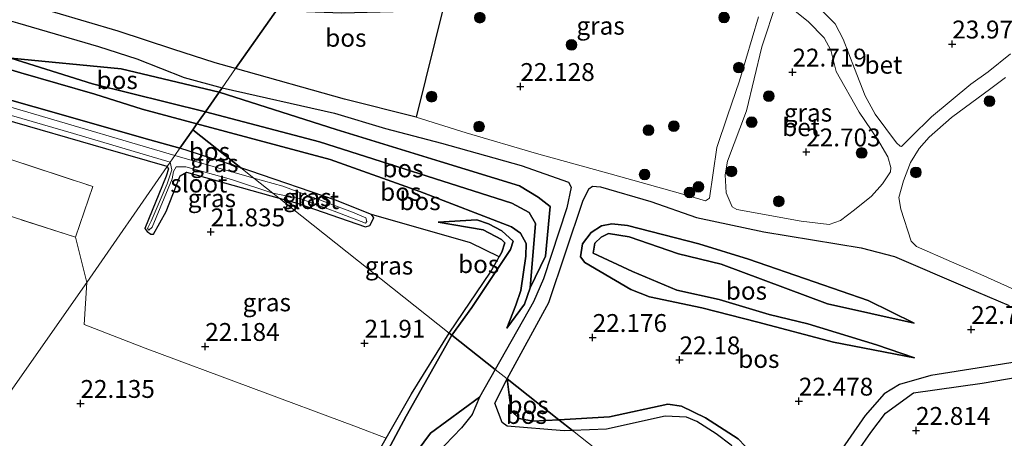
# Model space of a CAD drawing. Units: metres. Extents: x 199998 to 206345, y 362499 to 368753.
# Drawn here: x 200236 to 200374, y 362865 to 362923 of the extents above; entities that cross this region are included whole.
import ezdxf
from ezdxf.enums import TextEntityAlignment as Align

# ---------------------------------------------------------------- set-up
doc = ezdxf.new("R2010")
doc.units = ezdxf.units.M
doc.linetypes.add('IE-TERREINAFSCHEIDING', pattern=[10, 8, -2])
doc.layers.get('0').update_dxf_attribs({"lineweight": 25})
for name, color, linetype, lineweight in [('B-ME-GR-BOOM-GV-B6', 93, 'Continuous', 18), ('B-ME-GR-BOOM-S-B1', 93, 'Continuous', 18), ('B-ME-GR-BOS-GV-B6', 10, 'Continuous', 25), ('B-ME-GW-HOOGTEPUNT-S-B1', 10, 'Continuous', 25), ('B-ME-GW-INSTEEKWATERGANG-L-B1', 10, 'Continuous', 25), ('B-ME-GW-KRUINLIJN-L-B1', 93, 'Continuous', 18), ('B-ME-GW-TEENLIJN-L-B1', 93, 'Continuous', 18), ('B-ME-IE-GRASLAND-GV-B6', 93, 'Continuous', 18), ('B-ME-IE-GRONDWERKLIJN-GROND_INGERICHT-GV-B6', 253, 'Continuous', 18), ('B-ME-IE-HULPGEOMETRIE-L-B1', 53, 'Continuous', 18), ('B-ME-IE-TERREINAFSCHEIDING-RASTERHEKWERK-L-B1', 8, 'IE-TERREINAFSCHEIDING', 18), ('B-ME-OG-WATER-GV-B6', 153, 'Continuous', 18), ('B-ME-VH-VERH_SOORT-BETON-OVERIG-GV-B6', 8, 'IE-TERREINAFSCHEIDING-NATUURLIJK-HOUTWAL', 18)]:
    doc.layers.add(name, color=color, linetype=linetype, lineweight=lineweight)
doc.styles.add('NLCS-ISO', font='NLCS-ISO.TTF')
doc.linetypes.add('IE-TERREINAFSCHEIDING-NATUURLIJK-HOUTWAL', pattern='A,7,-1.5,[67,NLCS.SHX,S=0.75,R=45,X=0,Y=0],-1.5,7,-1.5,[70,NLCS.SHX,S=0.75,R=0,X=0,Y=0],-1.5', length=20)

# ---------------------------------------------------------------- blocks, each defined once
blk = doc.blocks.new('boom')
blk.add_hatch(color=256).paths.add_polyline_path([(-0.75, 0, 1), (0.75, 0, 1)])
blk.add_circle((0, 0), 0.75)
blk = doc.blocks.new('hoogtepunt')
for p, q in [((-0.5, 0), (0.5, 0)), ((0, 0.5), (0, -0.5))]:
    blk.add_line(p, q)

msp = doc.modelspace()

# ---------------------------------------------------------------- linework, layer by layer
at = {"layer": 'B-ME-GR-BOOM-GV-B6'}
for points in [[(200368.95, 362914.11, 23.47), (200363.44, 362909.55, 23.17), (200360.6, 362906.77, 23.09), (200359.24, 362905.42, 23.05), (200359.04, 362905.44, 23.07), (200358.54, 362905.93, 23.09), (200355.57, 362909.93, 23.19), (200354.18, 362912.52, 23.25), (200352.68, 362916.34, 23.24), (200351.09, 362920.45, 23.19), (200349.94, 362922.6, 23.14), (200348.24, 362924.29, 23.1), (200343.51, 362927.93, 23.07), (200343.23, 362928.74, 23.09), (200344.71, 362934.15, 23.24), (200344.81, 362935.93, 23.33), (200343.15, 362943.01, 23.38), (200343.24, 362943.72, 23.47), (200343.65, 362944.03, 23.55), (200348.04, 362943.97, 23.67), (200355.51, 362940.79, 23.94), (200363.38, 362937.17, 24.38), (200379.6, 362931.31, 25.22)], [(200374.49, 362918.39, 23.95), (200371.38, 362915.86, 23.66), (200368.95, 362914.11, 23.47)]]:
    msp.add_polyline3d(points, dxfattribs=at)
at = {"layer": 'B-ME-GR-BOS-GV-B6'}
for points in [[(200295.19, 362925.31, 22.18), (200291.3, 362909.52, 22.08), (200281.23, 362912.01, 21.96), (200266.01, 362916.32, 22.13), (200272.46, 362925.54, 22.34), (200275.92, 362924.32, 22.31), (200280.83, 362924.12, 22.31), (200288.07, 362924.32, 22.16), (200280.98, 362924.89, 22.07), (200277.83, 362925.27, 22), (200274.54, 362925.8, 21.99), (200272.97, 362926.27, 21.94), (200273.04, 362926.37, 21.98), (200273.79, 362927.48, 22.01), (200279.62, 362926.19, 22.06), (200284.7, 362925.8, 22.09), (200292.34, 362925.49, 22.19), (200295.19, 362925.31, 22.18)], [(200224.3, 362925.92, 22.35), (200235.47, 362922.74, 22.21), (200246.8, 362919.4, 22.22), (200252.17, 362917.68, 22.15), (200258.82, 362915.05, 22.07), (200264.12, 362913.61, 22.08), (200263.7, 362913.01, 22.07), (200249.96, 362916.26, 22.07), (200234.51, 362917.79, 21.92), (200221.7, 362921.71, 22.09), (200211.4, 362924.22, 22.18)], [(200207.76, 362923.89, 22.71), (200217.12, 362920.99, 22.76), (200227.36, 362918.29, 22.58), (200235.91, 362915.71, 22.5), (200246.27, 362912.74, 22.5), (200252.93, 362910.61, 22.43), (200260.59, 362908.57, 22.56), (200260, 362907.73, 22.48), (200258.21, 362905.17, 22.25), (200254.01, 362906.33, 22.24), (200237.78, 362910.98, 22.44), (200222.8, 362915.21, 22.48), (200209.83, 362919.12, 22.65), (200189.1, 362924.77, 22.58)], [(200211.4, 362924.22, 22.18), (200221.7, 362921.71, 22.09), (200234.51, 362917.79, 21.92), (200245.95, 362914.18, 21.77), (200261.77, 362910.25, 21.68), (200260.59, 362908.57, 22.56), (200252.93, 362910.61, 22.43), (200246.27, 362912.74, 22.5), (200235.91, 362915.71, 22.5), (200227.36, 362918.29, 22.58), (200217.12, 362920.99, 22.76), (200207.76, 362923.89, 22.71)], [(200272.46, 362925.54, 22.34), (200266.01, 362916.32, 22.13), (200263.15, 362917.1, 22.11), (200257.2, 362919.05, 22.16), (200249.54, 362921.56, 22.19), (200236.24, 362925.45, 22.31)], [(200263.7, 362913.01, 22.07), (200261.77, 362910.25, 21.68), (200245.95, 362914.18, 21.77), (200234.51, 362917.79, 21.92), (200249.96, 362916.26, 22.07), (200263.7, 362913.01, 22.07)], [(200302.37, 362874.19, 21.98), (200296.28, 362879.01, 22.11), (200299.08, 362882.88, 22.14), (200304.48, 362891, 22.21), (200304.89, 362892.13, 22.22), (200303.3, 362893.59, 22.23), (200301.42, 362894.58, 22.27), (200299.76, 362895.12, 22.26), (200294.36, 362894.81, 21.99), (200300.66, 362893.73, 22), (200303.25, 362892.38, 21.96), (200303.72, 362891.94, 21.96), (200303.26, 362890.61, 21.96), (200302.9, 362889.97, 21.96), (200298.9, 362891.93, 22), (200285.01, 362895.87, 21.83), (200279.99, 362897.9, 21.83), (200267.98, 362902, 22.05), (200266.74, 362902.4, 22.08), (200260, 362907.73, 22.48), (200260.59, 362908.57, 22.56), (200279.25, 362903.57, 22.35), (200291.8, 362899.12, 22.41), (200304.66, 362894.16, 22.27), (200305.89, 362893.29, 22.27), (200306.68, 362891.84, 22.31), (200306.63, 362890.05, 22.31), (200305.95, 362885.23, 22.31), (200305.25, 362883.21, 22.21), (200303.97, 362879.99, 22.01), (200306.44, 362883.35, 22.01), (200307.25, 362885.63, 22.01), (200309.38, 362890.07, 22.15), (200310.06, 362897, 22.14), (200308.38, 362898.29, 22.14), (200305.75, 362899.9, 22.14), (200294.64, 362903.3, 22.17), (200280.09, 362907.8, 22.05), (200263.7, 362913.01, 22.07), (200264.12, 362913.61, 22.08), (200279.85, 362910.06, 21.94), (200287.01, 362907.93, 22.07), (200294.84, 362905.89, 22.17), (200306.01, 362902.76, 22.13), (200312.6, 362900.4, 22.14), (200313.01, 362899.7, 22.11), (200312.39, 362896.83, 22.15), (200309.1, 362886.88, 22.08), (200307.73, 362883.64, 21.93), (200302.37, 362874.19, 21.98)], [(200309.38, 362890.07, 22.15), (200307.25, 362885.63, 22.01), (200307.98, 362894.64, 21.73), (200307.11, 362896.16, 21.73), (200304.67, 362897.47, 21.73), (200277.77, 362906.04, 21.73), (200261.77, 362910.25, 21.68), (200263.7, 362913.01, 22.07), (200280.09, 362907.8, 22.05), (200294.64, 362903.3, 22.17), (200305.75, 362899.9, 22.14), (200308.38, 362898.29, 22.14), (200310.06, 362897, 22.14), (200309.38, 362890.07, 22.15)], [(200307.25, 362885.63, 22.01), (200306.44, 362883.35, 22.01), (200303.97, 362879.99, 22.01), (200305.25, 362883.21, 22.21), (200305.95, 362885.23, 22.31), (200306.63, 362890.05, 22.31), (200306.68, 362891.84, 22.31), (200305.89, 362893.29, 22.27), (200304.66, 362894.16, 22.27), (200291.8, 362899.12, 22.41), (200279.25, 362903.57, 22.35), (200260.59, 362908.57, 22.56), (200261.77, 362910.25, 21.68), (200277.77, 362906.04, 21.73), (200304.67, 362897.47, 21.73), (200307.11, 362896.16, 21.73), (200307.98, 362894.64, 21.73), (200307.25, 362885.63, 22.01)], [(200266.74, 362902.4, 22.08), (200258.21, 362905.17, 22.25), (200260, 362907.73, 22.48), (200266.74, 362902.4, 22.08)], [(200336.4, 362864.48, 22.38), (200331.8, 362867.42, 22.34), (200328.42, 362869.07, 22.28), (200326.54, 362869.32, 22.2), (200318.37, 362867.57, 22.18), (200311.26, 362867.16, 22.19), (200304.03, 362872.88, 21.91), (200309.87, 362883.58, 22.06), (200314.64, 362897.74, 22.19), (200315.46, 362899.5, 22.19), (200315.99, 362899.83, 22.21), (200317.12, 362899.74, 22.17), (200324.13, 362897.69, 22.14), (200330.55, 362895.47, 22.1), (200339.98, 362893.46, 22.26), (200353.59, 362891.22, 22.45), (200358.27, 362889.99, 22.52), (200368.17, 362885.75, 22.73), (200374.32, 362883.14, 22.85)], [(200296.28, 362879.01, 22.11), (200295.93, 362879.29, 21.96), (200301.7, 362887.8, 21.96), (200302.9, 362889.97, 21.96), (200303.26, 362890.61, 21.96), (200303.72, 362891.94, 21.96), (200303.25, 362892.38, 21.96), (200300.66, 362893.73, 22), (200294.36, 362894.81, 21.99), (200299.76, 362895.12, 22.26), (200301.42, 362894.58, 22.27), (200303.3, 362893.59, 22.23), (200304.89, 362892.13, 22.22), (200304.48, 362891, 22.21), (200299.08, 362882.88, 22.14), (200296.28, 362879.01, 22.11)], [(200361.03, 362880.65, 22.57), (200348.89, 362883.4, 22.09), (200334.01, 362888.93, 22.09), (200328.03, 362890.4, 21.99), (200321.1, 362892.74, 21.97), (200318.23, 362893.22, 21.99), (200317.18, 362892.72, 21.99), (200316.3, 362891.89, 22.04), (200316.05, 362890.46, 22.11), (200321.57, 362887.91, 22.09), (200327.78, 362885.28, 22.09), (200333.7, 362884, 22.08), (200340.72, 362881.88, 22.18), (200346.14, 362880.56, 22.21), (200355.77, 362877.66, 22.44), (200361.08, 362875.8, 22.77), (200349.74, 362878.01, 22.61), (200339.11, 362880.79, 22.52), (200331.31, 362882.82, 22.35), (200323.96, 362884.38, 22.35), (200321.33, 362885.39, 22.34), (200314.91, 362889.16, 22.29), (200314.32, 362889.96, 22.26), (200314.58, 362891.77, 22.26), (200315.79, 362893.37, 22.27), (200317.24, 362894.3, 22.26), (200318.69, 362894.59, 22.27), (200320.89, 362894.34, 22.24), (200330.89, 362891.79, 22.24), (200337.84, 362889.61, 22.24), (200347.04, 362886.44, 22.31), (200354.58, 362883.85, 22.38), (200361.03, 362880.65, 22.57)], [(200361.08, 362875.8, 22.77), (200355.77, 362877.66, 22.44), (200346.14, 362880.56, 22.21), (200340.72, 362881.88, 22.18), (200333.7, 362884, 22.08), (200327.78, 362885.28, 22.09), (200321.57, 362887.91, 22.09), (200316.05, 362890.46, 22.11), (200316.3, 362891.89, 22.04), (200317.18, 362892.72, 21.99), (200318.23, 362893.22, 21.99), (200321.1, 362892.74, 21.97), (200328.03, 362890.4, 21.99), (200334.01, 362888.93, 22.09), (200348.89, 362883.4, 22.09), (200361.03, 362880.65, 22.57), (200354.58, 362883.85, 22.38), (200347.04, 362886.44, 22.31), (200337.84, 362889.61, 22.24), (200330.89, 362891.79, 22.24), (200320.89, 362894.34, 22.24), (200318.69, 362894.59, 22.27), (200317.24, 362894.3, 22.26), (200315.79, 362893.37, 22.27), (200314.58, 362891.77, 22.26), (200314.32, 362889.96, 22.26), (200314.91, 362889.16, 22.29), (200321.33, 362885.39, 22.34), (200323.96, 362884.38, 22.35), (200331.31, 362882.82, 22.35), (200339.11, 362880.79, 22.52), (200349.74, 362878.01, 22.61), (200361.08, 362875.8, 22.77)], [(200185.13, 362766.3, 22.71), (200186.99, 362770.45, 22.96), (200194.23, 362782.89, 23.04), (200205.31, 362803.95, 23.04), (200208.04, 362808.29, 23.03), (200217.62, 362803.5, 23.57), (200222.81, 362811.19, 23.46), (200217.21, 362815.23, 23.29), (200218.15, 362816.87, 23.27), (200226.92, 362811.19, 24), (200238.62, 362807.95, 24.27), (200252.89, 362807.26, 24.38), (200261.06, 362812.12, 24.16), (200262.73, 362816, 23.89), (200265.51, 362822.17, 23.56), (200272.89, 362836.44, 22.82), (200283.04, 362854.8, 22.44), (200289.91, 362867.67, 22.18), (200296.28, 362879.01, 22.11), (200302.37, 362874.19, 21.98)], [(200296.28, 362879.01, 22.11), (200289.91, 362867.67, 22.18), (200283.04, 362854.8, 22.44), (200272.89, 362836.44, 22.82), (200265.51, 362822.17, 23.56), (200262.73, 362816, 23.89), (200261.06, 362812.12, 24.16), (200252.89, 362807.26, 24.38), (200238.62, 362807.95, 24.27), (200226.92, 362811.19, 24)], [(200227.59, 362815.98, 23.39), (200238.76, 362812.75, 23.63), (200247.75, 362810.32, 23.78), (200254.18, 362810.72, 23.77), (200258.28, 362813.63, 23.59), (200260.82, 362816.66, 23.43), (200263.2, 362821.15, 23.19), (200267.13, 362828.4, 22.79), (200273.12, 362839.73, 22.35), (200280.85, 362853.61, 22.16), (200287.08, 362864.57, 22.09), (200290.63, 362870.8, 22.06), (200295.93, 362879.29, 21.96), (200296.28, 362879.01, 22.11)], [(200377.23, 362875.52, 22.92), (200363.35, 362873.35, 22.8), (200358.98, 362872.1, 22.62), (200356.8, 362870.78, 22.62), (200354.18, 362867.73, 22.56), (200343.6, 362852.55, 22.6)], [(200302.37, 362874.19, 21.98), (200300.17, 362870.32, 22), (200293.28, 362865.25, 22.28), (200288.61, 362858.98, 22.48)], [(200378.99, 362844.77, 24.12), (200372.25, 362840.45, 23.61), (200356.54, 362831.31, 23.47), (200340, 362844.41, 22.71), (200344.1, 362850.09, 22.67), (200351.3, 362860.14, 22.71), (200354.97, 362865.37, 22.73), (200357, 362868.06, 22.73), (200360.91, 362870.9, 22.77), (200370.55, 362872.28, 22.87), (200382.81, 362874.36, 23.09)], [(200311.26, 362867.16, 22.19), (200313.17, 362865.64, 22.07), (200311.99, 362865.59, 22.07), (200304.03, 362866.25, 22.07), (200303.33, 362866.76, 22.06), (200302.3, 362869.49, 22.02), (200304.03, 362872.88, 21.91), (200304.58, 362868.4, 22.22), (200305.7, 362867.33, 22.22), (200307.62, 362866.94, 22.2), (200311.26, 362867.16, 22.19)], [(200311.26, 362867.16, 22.19), (200307.62, 362866.94, 22.2), (200305.7, 362867.33, 22.22), (200304.58, 362868.4, 22.22), (200304.03, 362872.88, 21.91), (200311.26, 362867.16, 22.19)], [(200288.61, 362858.98, 22.48), (200293.28, 362865.25, 22.28), (200300.17, 362870.32, 22), (200299.11, 362867.89, 22.05), (200297.64, 362866.03, 22.02), (200292.95, 362861.16, 22.07)], [(200335.42, 362863.58, 22.07), (200333.28, 362865.19, 22.03), (200330.57, 362866.92, 22.02), (200329.14, 362867.53, 22.02), (200326.16, 362867.64, 21.99), (200317.92, 362865.84, 22.07), (200313.17, 362865.64, 22.07), (200311.26, 362867.16, 22.19), (200318.37, 362867.57, 22.18), (200326.54, 362869.32, 22.2), (200328.42, 362869.07, 22.28), (200331.8, 362867.42, 22.34), (200336.4, 362864.48, 22.38)]]:
    msp.add_polyline3d(points, dxfattribs=at)
at = {"layer": 'B-ME-GW-INSTEEKWATERGANG-L-B1'}
msp.add_line((200266.74, 362902.4, 22.08), (200258.21, 362905.17, 22.25), dxfattribs=at)
for points in [[(200222.8, 362915.21, 22.48), (200237.78, 362910.98, 22.44), (200254.01, 362906.33, 22.24), (200258.21, 362905.17, 22.25)], [(200256.41, 362902.59, 21.92), (200247.81, 362905.06, 22), (200233.3, 362909.26, 22.05)], [(200256.41, 362902.59, 21.92), (200256.61, 362902.3, 21.92), (200256.29, 362901.24, 21.92), (200253.27, 362893.93, 21.88), (200253.6, 362893.49, 21.86), (200254.13, 362893.12, 21.89), (200254.52, 362893.14, 21.9), (200256.3, 362896.31, 21.96), (200258.25, 362901.28, 22), (200259.12, 362901.81, 21.99), (200272.08, 362898.17, 21.88)], [(200272.08, 362898.17, 21.88), (200274.62, 362897.45, 21.85), (200284.2, 362894.17, 21.83), (200284.79, 362894.35, 21.83), (200285.35, 362895.4, 21.83), (200285.01, 362895.87, 21.83), (200279.99, 362897.9, 21.83), (200267.98, 362902, 22.05), (200266.74, 362902.4, 22.08)]]:
    msp.add_polyline3d(points, dxfattribs=at)
at = {"layer": 'B-ME-GW-KRUINLIJN-L-B1'}
msp.add_line((200309.38, 362890.07, 22.15), (200307.25, 362885.63, 22.01), dxfattribs=at)
for points in [[(200260.59, 362908.57, 22.56), (200252.93, 362910.61, 22.43), (200246.27, 362912.74, 22.5), (200235.91, 362915.71, 22.5), (200227.36, 362918.29, 22.58), (200217.12, 362920.99, 22.76), (200207.76, 362923.89, 22.71), (200194.24, 362927.59, 22.61), (200184.79, 362930.36, 22.61), (200175.02, 362932.91, 22.55), (200163.84, 362936.3, 22.59), (200154.96, 362938.85, 22.74), (200148.61, 362941.36, 22.8), (200142.24, 362943.05, 23.11), (200132.85, 362945.54, 23.16), (200126.39, 362947.25, 23.23), (200122.63, 362948.5, 23.21)], [(200234.51, 362917.79, 21.92), (200249.96, 362916.26, 22.07), (200263.7, 362913.01, 22.07)], [(200263.7, 362913.01, 22.07), (200280.09, 362907.8, 22.05), (200294.64, 362903.3, 22.17), (200305.75, 362899.9, 22.14), (200308.38, 362898.29, 22.14), (200310.06, 362897, 22.14), (200309.38, 362890.07, 22.15)], [(200305.95, 362885.23, 22.31), (200306.63, 362890.05, 22.31), (200306.68, 362891.84, 22.31), (200305.89, 362893.29, 22.27), (200304.66, 362894.16, 22.27), (200291.8, 362899.12, 22.41), (200279.25, 362903.57, 22.35), (200260.59, 362908.57, 22.56)], [(200296.28, 362879.01, 22.11), (200299.08, 362882.88, 22.14), (200304.48, 362891, 22.21), (200304.89, 362892.13, 22.22), (200303.3, 362893.59, 22.23), (200301.42, 362894.58, 22.27), (200299.76, 362895.12, 22.26), (200294.36, 362894.81, 21.99)], [(200361.08, 362875.8, 22.77), (200349.74, 362878.01, 22.61), (200339.11, 362880.79, 22.52), (200331.31, 362882.82, 22.35), (200323.96, 362884.38, 22.35), (200321.33, 362885.39, 22.34), (200314.91, 362889.16, 22.29), (200314.32, 362889.96, 22.26), (200314.58, 362891.77, 22.26), (200315.79, 362893.37, 22.27), (200317.24, 362894.3, 22.26), (200318.69, 362894.59, 22.27), (200320.89, 362894.34, 22.24), (200330.89, 362891.79, 22.24), (200337.84, 362889.61, 22.24), (200347.04, 362886.44, 22.31), (200354.58, 362883.85, 22.38), (200361.03, 362880.65, 22.57)], [(200303.97, 362879.99, 22.01), (200305.25, 362883.21, 22.21), (200305.95, 362885.23, 22.31)], [(200296.28, 362879.01, 22.11), (200289.91, 362867.67, 22.18), (200283.04, 362854.8, 22.44), (200272.89, 362836.44, 22.82), (200265.51, 362822.17, 23.56), (200262.73, 362816, 23.89), (200261.06, 362812.12, 24.16)], [(200304.03, 362872.88, 21.91), (200304.58, 362868.4, 22.22), (200305.7, 362867.33, 22.22), (200307.62, 362866.94, 22.2), (200311.26, 362867.16, 22.19)], [(200288.61, 362858.98, 22.48), (200293.28, 362865.25, 22.28), (200300.17, 362870.32, 22)], [(200332.52, 362850.33, 22.49), (200332.69, 362850.41, 22.49), (200334.74, 362852.53, 22.47), (200336.61, 362855.24, 22.45), (200338.15, 362858.21, 22.36), (200338.28, 362860.29, 22.36), (200338.04, 362861.85, 22.38), (200337.37, 362863.46, 22.36), (200336.4, 362864.48, 22.38), (200331.8, 362867.42, 22.34), (200328.42, 362869.07, 22.28), (200326.54, 362869.32, 22.2), (200318.37, 362867.57, 22.18), (200311.26, 362867.16, 22.19)]]:
    msp.add_polyline3d(points, dxfattribs=at)
at = {"layer": 'B-ME-GW-TEENLIJN-L-B1'}
msp.add_line((200304.03, 362872.88, 21.91), (200302.3, 362869.49, 22.02), dxfattribs=at)
for points in [[(200261.77, 362910.25, 21.68), (200245.95, 362914.18, 21.77), (200234.51, 362917.79, 21.92)], [(200261.77, 362910.25, 21.68), (200277.77, 362906.04, 21.73), (200304.67, 362897.47, 21.73), (200307.11, 362896.16, 21.73), (200307.98, 362894.64, 21.73), (200307.25, 362885.63, 22.01)], [(200302.9, 362889.97, 21.96), (200303.26, 362890.61, 21.96), (200303.72, 362891.94, 21.96), (200303.25, 362892.38, 21.96), (200300.66, 362893.73, 22), (200294.36, 362894.81, 21.99)], [(200361.03, 362880.65, 22.57), (200348.89, 362883.4, 22.09), (200334.01, 362888.93, 22.09), (200328.03, 362890.4, 21.99), (200321.1, 362892.74, 21.97), (200318.23, 362893.22, 21.99), (200317.18, 362892.72, 21.99), (200316.3, 362891.89, 22.04), (200316.05, 362890.46, 22.11)], [(200295.93, 362879.29, 21.96), (200301.7, 362887.8, 21.96), (200302.9, 362889.97, 21.96)], [(200316.05, 362890.46, 22.11), (200321.57, 362887.91, 22.09), (200327.78, 362885.28, 22.09), (200333.7, 362884, 22.08), (200340.72, 362881.88, 22.18), (200346.14, 362880.56, 22.21), (200355.77, 362877.66, 22.44), (200361.08, 362875.8, 22.77)], [(200307.25, 362885.63, 22.01), (200306.44, 362883.35, 22.01), (200303.97, 362879.99, 22.01)], [(200287.08, 362864.57, 22.09), (200290.63, 362870.8, 22.06), (200295.93, 362879.29, 21.96)], [(200292.95, 362861.16, 22.07), (200297.64, 362866.03, 22.02), (200299.11, 362867.89, 22.05), (200300.17, 362870.32, 22)], [(200302.3, 362869.49, 22.02), (200303.33, 362866.76, 22.06), (200304.03, 362866.25, 22.07), (200311.99, 362865.59, 22.07), (200313.17, 362865.64, 22.07)], [(200313.17, 362865.64, 22.07), (200317.92, 362865.84, 22.07), (200326.16, 362867.64, 21.99), (200329.14, 362867.53, 22.02), (200330.57, 362866.92, 22.02), (200333.28, 362865.19, 22.03), (200335.42, 362863.58, 22.07), (200336.57, 362862.14, 22.09), (200336.82, 362860.78, 22.1), (200335.75, 362856.54, 22.15), (200334.77, 362854.9, 22.17), (200333.5, 362853.07, 22.17), (200331.16, 362851.4, 22.17)], [(200260.82, 362816.66, 23.43), (200263.2, 362821.15, 23.19), (200267.13, 362828.4, 22.79), (200273.12, 362839.73, 22.35), (200280.85, 362853.61, 22.16), (200287.08, 362864.57, 22.09)]]:
    msp.add_polyline3d(points, dxfattribs=at)
at = {"layer": 'B-ME-IE-GRASLAND-GV-B6'}
for points in [[(200222.8, 362915.21, 22.48), (200237.78, 362910.98, 22.44), (200254.01, 362906.33, 22.24), (200258.21, 362905.17, 22.25), (200257.51, 362904.16, 21.37), (200236.89, 362910.23, 21.45), (200223.13, 362914.23, 21.57), (200193.71, 362922.44, 21.52), (200178.2, 362926.79, 21.58)], [(200179.36, 362925.63, 21.65), (200188.96, 362922.9, 21.61), (200206.27, 362917.81, 21.73), (200227, 362911.94, 21.59), (200243.29, 362907.21, 21.45), (200256.84, 362903.2, 21.39), (200256.41, 362902.59, 21.92), (200247.81, 362905.06, 22), (200233.3, 362909.26, 22.05), (200223.59, 362912.11, 22.11), (200211.13, 362915.92, 22.28), (200204.97, 362917.52, 22.24), (200195.47, 362920.18, 22.25), (200189.43, 362921.89, 22.26), (200188.7, 362921.38, 22.3), (200187.98, 362921.56, 22.3), (200187.88, 362922.37, 22.3), (200185.37, 362923.06, 22.31), (200180.09, 362924.51, 22.31)], [(200342.52, 362925.81, 23.09), (200346.2, 362922.91, 23.08), (200348.42, 362920.63, 23.13), (200349.33, 362918.88, 23.17), (200350.1, 362915.9, 23.28), (200353.3, 362910.23, 23.2), (200355.87, 362906.43, 23.05), (200357.32, 362903.98, 22.9), (200357.76, 362902.48, 22.78), (200357.7, 362901.86, 22.7), (200356.59, 362900.18, 22.61), (200355.07, 362898.43, 22.47), (200352.69, 362896.53, 22.41), (200350.7, 362895.04, 22.41), (200349.14, 362894.48, 22.42), (200345.2, 362894.93, 22.39), (200336.17, 362896.6, 22.2), (200335.55, 362896.97, 22.21), (200334.68, 362898.91, 22.23), (200334.55, 362901.44, 22.22), (200334.87, 362903.37, 22.22), (200337.53, 362910.4, 22.45)], [(200337.53, 362910.4, 22.45), (200339.68, 362919.37, 22.76), (200341.79, 362925.69, 23.05)], [(200291.3, 362909.52, 22.08), (200295.19, 362925.31, 22.18)], [(200204.97, 362917.52, 22.24), (200211.13, 362915.92, 22.28), (200223.59, 362912.11, 22.11), (200233.3, 362909.26, 22.05), (200247.81, 362905.06, 22), (200256.41, 362902.59, 21.92), (200245.17, 362886.36, 22.08), (200243.6, 362892.7, 22.04), (200246, 362899.79, 22.15), (200226.14, 362906.32, 22.23), (200207.93, 362912.02, 22.3), (200205.5, 362904.8, 22.33), (200197.19, 362907.95, 22.3), (200191.94, 362912.3, 22.27), (200184.59, 362920.29, 22.3), (200185.37, 362923.06, 22.31), (200187.88, 362922.37, 22.3), (200187.98, 362921.56, 22.3), (200188.7, 362921.38, 22.3), (200189.43, 362921.89, 22.26), (200195.47, 362920.18, 22.25), (200204.97, 362917.52, 22.24)], [(200339.22, 362923.57, 22.93), (200336.56, 362914.61, 22.58), (200334.88, 362909.68, 22.22), (200333.38, 362905.26, 22.26), (200332.35, 362898.15, 22.24), (200331.82, 362897.78, 22.21), (200328.28, 362898.81, 22.17), (200318.47, 362901.6, 22.17), (200308.12, 362904.43, 22.17), (200298.27, 362907.32, 22.2), (200291.3, 362909.52, 22.08)], [(200376.89, 362884.54, 22.9), (200370.38, 362887.47, 22.79), (200366.25, 362889.24, 22.66), (200361.35, 362891.42, 22.57), (200360.6, 362892.14, 22.57), (200359.16, 362896.62, 22.65), (200358.87, 362898.25, 22.69), (200359.54, 362900.59, 22.81), (200360.49, 362903.16, 23.03), (200361.73, 362905.13, 23.17), (200363.13, 362906.73, 23.22), (200366.27, 362909.45, 23.3), (200371.74, 362913.54, 23.57), (200373.79, 362915.06, 23.78)], [(200266.74, 362902.4, 22.08), (200268.54, 362900.97, 21.4), (200257.51, 362904.16, 21.37), (200258.21, 362905.17, 22.25), (200266.74, 362902.4, 22.08)], [(200272.08, 362898.17, 21.88), (200295.93, 362879.29, 21.96), (200290.63, 362870.8, 22.06), (200287.08, 362864.57, 22.09), (200282.93, 362866.18, 22.08), (200253.36, 362877.15, 21.99), (200244.81, 362880.49, 22.08), (200245.17, 362886.36, 22.08), (200256.41, 362902.59, 21.92), (200256.61, 362902.3, 21.92), (200256.29, 362901.24, 21.92), (200253.27, 362893.93, 21.88), (200253.6, 362893.49, 21.86), (200254.13, 362893.12, 21.89), (200254.52, 362893.14, 21.9), (200256.3, 362896.31, 21.96), (200258.25, 362901.28, 22), (200259.12, 362901.81, 21.99), (200272.08, 362898.17, 21.88)], [(200253.87, 362893.67, 21.39), (200254.31, 362894.1, 21.39), (200257.13, 362900.88, 21.39), (200257.29, 362901.91, 21.39), (200257.7, 362902.54, 21.39), (200259.03, 362902.58, 21.39), (200265.43, 362900.79, 21.39), (200271.21, 362898.86, 21.39), (200272.08, 362898.17, 21.88), (200259.12, 362901.81, 21.99), (200258.25, 362901.28, 22), (200256.3, 362896.31, 21.96), (200254.52, 362893.14, 21.9), (200254.13, 362893.12, 21.89), (200253.6, 362893.49, 21.86), (200253.27, 362893.93, 21.88), (200256.29, 362901.24, 21.92), (200256.61, 362902.3, 21.92), (200256.41, 362902.59, 21.92), (200256.84, 362903.2, 21.39), (200257.08, 362902.14, 21.39), (200256.44, 362900.17, 21.39), (200254.2, 362894.96, 21.39), (200253.66, 362893.94, 21.39), (200253.87, 362893.67, 21.39)], [(200285.01, 362895.87, 21.83), (200285.35, 362895.4, 21.83), (200284.79, 362894.35, 21.83), (200284.2, 362894.17, 21.83), (200274.62, 362897.45, 21.85), (200272.08, 362898.17, 21.88), (200271.21, 362898.86, 21.39), (200275.13, 362898.08, 21.39), (200280.17, 362896.21, 21.39), (200284.19, 362894.67, 21.39), (200284.36, 362894.89, 21.39), (200284.23, 362895.41, 21.39), (200282.39, 362896.23, 21.39), (200272.61, 362899.84, 21.39), (200268.54, 362900.97, 21.4), (200266.74, 362902.4, 22.08), (200267.98, 362902, 22.05), (200279.99, 362897.9, 21.83), (200285.01, 362895.87, 21.83)], [(200285.01, 362895.87, 21.83), (200298.9, 362891.93, 22), (200302.9, 362889.97, 21.96), (200301.7, 362887.8, 21.96), (200295.93, 362879.29, 21.96), (200272.08, 362898.17, 21.88), (200274.62, 362897.45, 21.85), (200284.2, 362894.17, 21.83), (200284.79, 362894.35, 21.83), (200285.35, 362895.4, 21.83), (200285.01, 362895.87, 21.83)]]:
    msp.add_polyline3d(points, dxfattribs=at)
at = {"layer": 'B-ME-IE-GRONDWERKLIJN-GROND_INGERICHT-GV-B6'}
for points in [[(200180.09, 362924.51, 22.31), (200185.37, 362923.06, 22.31), (200184.59, 362920.29, 22.3), (200191.94, 362912.3, 22.27), (200197.19, 362907.95, 22.3), (200205.5, 362904.8, 22.33), (200223.43, 362899.18, 22.15), (200243.6, 362892.7, 22.04), (200245.17, 362886.36, 22.08), (200218.42, 362848.26, 22.42), (200200.72, 362822.95, 22.98), (200176.52, 362788.33, 23.03), (200143.43, 362741.01, 22.35)], [(200226.14, 362906.32, 22.23), (200246, 362899.79, 22.15), (200243.6, 362892.7, 22.04), (200223.43, 362899.18, 22.15), (200205.5, 362904.8, 22.33), (200207.93, 362912.02, 22.3), (200226.14, 362906.32, 22.23)], [(200143.43, 362741.01, 22.35), (200176.52, 362788.33, 23.03), (200200.72, 362822.95, 22.98), (200218.42, 362848.26, 22.42), (200245.17, 362886.36, 22.08), (200244.81, 362880.49, 22.08), (200253.36, 362877.15, 21.99), (200282.93, 362866.18, 22.08)], [(200282.93, 362866.18, 22.08), (200287.08, 362864.57, 22.09), (200280.85, 362853.61, 22.16), (200273.12, 362839.73, 22.35), (200267.13, 362828.4, 22.79), (200263.2, 362821.15, 23.19), (200260.82, 362816.66, 23.43), (200258.28, 362813.63, 23.59), (200254.18, 362810.72, 23.77), (200247.75, 362810.32, 23.78), (200238.76, 362812.75, 23.63), (200227.59, 362815.98, 23.39), (200219.03, 362818.12, 23.19), (200218.15, 362816.87, 23.27), (200217.21, 362815.23, 23.29), (200222.81, 362811.19, 23.46), (200217.62, 362803.5, 23.57), (200208.04, 362808.29, 23.03), (200205.31, 362803.95, 23.04), (200194.23, 362782.89, 23.04), (200186.99, 362770.45, 22.96), (200185.13, 362766.3, 22.71)]]:
    msp.add_polyline3d(points, dxfattribs=at)
at = {"layer": 'B-ME-IE-HULPGEOMETRIE-L-B1'}
for points in [[(200143.43, 362741.01, 22.35), (200176.52, 362788.33, 23.03), (200200.72, 362822.95, 22.98), (200218.42, 362848.26, 22.42), (200245.17, 362886.36, 22.08), (200256.41, 362902.59, 21.92), (200256.84, 362903.2, 21.39), (200257.51, 362904.16, 21.37), (200258.21, 362905.17, 22.25), (200260, 362907.73, 22.48), (200260.59, 362908.57, 22.56), (200261.77, 362910.25, 21.68), (200263.7, 362913.01, 22.07), (200264.12, 362913.61, 22.08), (200266.01, 362916.32, 22.13), (200272.46, 362925.54, 22.34), (200272.97, 362926.27, 21.94), (200273.04, 362926.37, 21.98)], [(200260, 362907.73, 22.48), (200266.74, 362902.4, 22.08), (200268.54, 362900.97, 21.4), (200271.21, 362898.86, 21.39), (200272.08, 362898.17, 21.88), (200295.93, 362879.29, 21.96), (200296.28, 362879.01, 22.11), (200302.37, 362874.19, 21.98), (200304.03, 362872.88, 21.91), (200311.26, 362867.16, 22.19), (200313.17, 362865.64, 22.07), (200316.52, 362862.99, 22.07)], [(200260, 362907.73, 22.48), (200266.74, 362902.4, 22.08), (200268.54, 362900.97, 21.4), (200271.21, 362898.86, 21.39), (200272.08, 362898.17, 21.88), (200295.93, 362879.29, 21.96), (200296.28, 362879.01, 22.11), (200302.37, 362874.19, 21.98), (200304.03, 362872.88, 21.91), (200311.26, 362867.16, 22.19), (200313.17, 362865.64, 22.07), (200316.52, 362862.99, 22.07)]]:
    msp.add_polyline3d(points, dxfattribs=at)
at = {"layer": 'B-ME-IE-TERREINAFSCHEIDING-RASTERHEKWERK-L-B1'}
for points in [[(200226.14, 362906.32, 22.23), (200246, 362899.79, 22.15), (200243.6, 362892.7, 22.04)], [(200243.6, 362892.7, 22.04), (200223.43, 362899.18, 22.15), (200205.5, 362904.8, 22.33)]]:
    msp.add_polyline3d(points, dxfattribs=at)
at = {"layer": 'B-ME-OG-WATER-GV-B6'}
for points in [[(200257.51, 362904.16, 21.37), (200256.84, 362903.2, 21.39), (200243.29, 362907.21, 21.45), (200227, 362911.94, 21.59), (200206.27, 362917.81, 21.73), (200188.96, 362922.9, 21.61), (200179.36, 362925.63, 21.65), (200172.85, 362927.18, 21.6), (200169.42, 362928.1, 21.66), (200169.85, 362929.38, 21.64), (200178.2, 362926.79, 21.58), (200193.71, 362922.44, 21.52), (200223.13, 362914.23, 21.57), (200236.89, 362910.23, 21.45), (200257.51, 362904.16, 21.37)], [(200268.54, 362900.97, 21.4), (200271.21, 362898.86, 21.39), (200265.43, 362900.79, 21.39), (200259.03, 362902.58, 21.39), (200257.7, 362902.54, 21.39), (200257.29, 362901.91, 21.39), (200257.13, 362900.88, 21.39), (200254.31, 362894.1, 21.39), (200253.87, 362893.67, 21.39), (200253.66, 362893.94, 21.39), (200254.2, 362894.96, 21.39), (200256.44, 362900.17, 21.39), (200257.08, 362902.14, 21.39), (200256.84, 362903.2, 21.39), (200257.51, 362904.16, 21.37), (200268.54, 362900.97, 21.4)], [(200271.21, 362898.86, 21.39), (200268.54, 362900.97, 21.4), (200272.61, 362899.84, 21.39), (200282.39, 362896.23, 21.39), (200284.23, 362895.41, 21.39), (200284.36, 362894.89, 21.39), (200284.19, 362894.67, 21.39), (200280.17, 362896.21, 21.39), (200275.13, 362898.08, 21.39), (200271.21, 362898.86, 21.39)]]:
    msp.add_polyline3d(points, dxfattribs=at)
at = {"layer": 'B-ME-VH-VERH_SOORT-BETON-OVERIG-GV-B6'}
for points in [[(200379.6, 362931.31, 25.22), (200363.38, 362937.17, 24.38), (200355.51, 362940.79, 23.94), (200348.04, 362943.97, 23.67), (200343.65, 362944.03, 23.55), (200343.24, 362943.72, 23.47), (200343.15, 362943.01, 23.38), (200344.81, 362935.93, 23.33), (200344.71, 362934.15, 23.24), (200343.23, 362928.74, 23.09), (200343.51, 362927.93, 23.07), (200348.24, 362924.29, 23.1), (200349.94, 362922.6, 23.14), (200351.09, 362920.45, 23.19), (200352.68, 362916.34, 23.24), (200354.18, 362912.52, 23.25), (200355.57, 362909.93, 23.19), (200358.54, 362905.93, 23.09), (200359.04, 362905.44, 23.07), (200359.24, 362905.42, 23.05), (200360.6, 362906.77, 23.09)], [(200236.24, 362925.45, 22.31), (200249.54, 362921.56, 22.19), (200257.2, 362919.05, 22.16), (200263.15, 362917.1, 22.11), (200266.01, 362916.32, 22.13), (200264.12, 362913.61, 22.08), (200258.82, 362915.05, 22.07), (200252.17, 362917.68, 22.15), (200246.8, 362919.4, 22.22), (200235.47, 362922.74, 22.21), (200224.3, 362925.92, 22.35)], [(200339.68, 362919.37, 22.76), (200337.53, 362910.4, 22.45), (200334.87, 362903.37, 22.22), (200334.55, 362901.44, 22.22), (200334.68, 362898.91, 22.23), (200335.55, 362896.97, 22.21), (200336.17, 362896.6, 22.2), (200345.2, 362894.93, 22.39), (200349.14, 362894.48, 22.42), (200350.7, 362895.04, 22.41), (200352.69, 362896.53, 22.41), (200355.07, 362898.43, 22.47), (200356.59, 362900.18, 22.61), (200357.7, 362901.86, 22.7), (200357.76, 362902.48, 22.78), (200357.32, 362903.98, 22.9), (200355.87, 362906.43, 23.05), (200353.3, 362910.23, 23.2), (200350.1, 362915.9, 23.28), (200349.33, 362918.88, 23.17), (200348.42, 362920.63, 23.13), (200346.2, 362922.91, 23.08), (200342.52, 362925.81, 23.09)], [(200341.79, 362925.69, 23.05), (200339.68, 362919.37, 22.76)], [(200374.32, 362883.14, 22.85), (200368.17, 362885.75, 22.73), (200358.27, 362889.99, 22.52), (200353.59, 362891.22, 22.45), (200339.98, 362893.46, 22.26), (200330.55, 362895.47, 22.1), (200324.13, 362897.69, 22.14), (200317.12, 362899.74, 22.17), (200315.99, 362899.83, 22.21), (200315.46, 362899.5, 22.19), (200314.64, 362897.74, 22.19), (200309.87, 362883.58, 22.06), (200304.03, 362872.88, 21.91), (200302.37, 362874.19, 21.98), (200307.73, 362883.64, 21.93), (200309.1, 362886.88, 22.08), (200312.39, 362896.83, 22.15), (200313.01, 362899.7, 22.11), (200312.6, 362900.4, 22.14), (200306.01, 362902.76, 22.13), (200294.84, 362905.89, 22.17), (200287.01, 362907.93, 22.07), (200279.85, 362910.06, 21.94), (200264.12, 362913.61, 22.08), (200266.01, 362916.32, 22.13), (200281.23, 362912.01, 21.96), (200291.3, 362909.52, 22.08), (200298.27, 362907.32, 22.2), (200308.12, 362904.43, 22.17), (200318.47, 362901.6, 22.17), (200328.28, 362898.81, 22.17), (200331.82, 362897.78, 22.21), (200332.35, 362898.15, 22.24), (200333.38, 362905.26, 22.26), (200334.88, 362909.68, 22.22), (200336.56, 362914.61, 22.58), (200339.22, 362923.57, 22.93)], [(200360.6, 362906.77, 23.09), (200363.44, 362909.55, 23.17), (200368.95, 362914.11, 23.47), (200371.38, 362915.86, 23.66), (200374.49, 362918.39, 23.95)], [(200373.79, 362915.06, 23.78), (200371.74, 362913.54, 23.57), (200366.27, 362909.45, 23.3), (200363.13, 362906.73, 23.22), (200361.73, 362905.13, 23.17), (200360.49, 362903.16, 23.03), (200359.54, 362900.59, 22.81), (200358.87, 362898.25, 22.69), (200359.16, 362896.62, 22.65), (200360.6, 362892.14, 22.57), (200361.35, 362891.42, 22.57), (200366.25, 362889.24, 22.66)], [(200366.25, 362889.24, 22.66), (200370.38, 362887.47, 22.79), (200376.89, 362884.54, 22.9)], [(200382.81, 362874.36, 23.09), (200370.55, 362872.28, 22.87), (200360.91, 362870.9, 22.77), (200357, 362868.06, 22.73), (200354.97, 362865.37, 22.73), (200351.3, 362860.14, 22.71), (200344.1, 362850.09, 22.67), (200340, 362844.41, 22.71), (200338.49, 362845.6, 22.67), (200343.6, 362852.55, 22.6), (200354.18, 362867.73, 22.56), (200356.8, 362870.78, 22.62), (200358.98, 362872.1, 22.62), (200363.35, 362873.35, 22.8), (200377.23, 362875.52, 22.92)], [(200292.95, 362861.16, 22.07), (200297.64, 362866.03, 22.02), (200299.11, 362867.89, 22.05), (200300.17, 362870.32, 22), (200302.37, 362874.19, 21.98), (200304.03, 362872.88, 21.91)], [(200304.03, 362872.88, 21.91), (200302.3, 362869.49, 22.02), (200303.33, 362866.76, 22.06), (200304.03, 362866.25, 22.07), (200311.99, 362865.59, 22.07), (200313.17, 362865.64, 22.07), (200316.52, 362862.99, 22.07)], [(200316.52, 362862.99, 22.07), (200313.17, 362865.64, 22.07), (200317.92, 362865.84, 22.07), (200326.16, 362867.64, 21.99), (200329.14, 362867.53, 22.02), (200330.57, 362866.92, 22.02), (200333.28, 362865.19, 22.03), (200335.42, 362863.58, 22.07)]]:
    msp.add_polyline3d(points, dxfattribs=at)

# ---------------------------------------------------------------- block references
at = {"layer": 'B-ME-GR-BOOM-S-B1', "rotation": 90}
for p in [(200334.4, 362923.46, 22.8), (200300.2, 362923.44, 22.27), (200313.03, 362919.63, 22.19), (200336.47, 362916.45, 22.63), (200340.66, 362912.46, 22.8), (200293.45, 362912.38, 22.26), (200371.58, 362911.76, 23.51), (200338.27, 362908.81, 22.47), (200300.09, 362908.19, 22.16), (200323.82, 362907.68, 22.03), (200327.36, 362908.26, 22.03), (200353.67, 362904.5, 22.84), (200323.28, 362901.48, 22.13), (200335.43, 362901.92, 22.35), (200361.27, 362901.78, 22.93), (200329.57, 362898.96, 22.15), (200330.82, 362899.76, 22.19), (200342.06, 362897.73, 22.43)]:
    msp.add_blockref('boom', p, dxfattribs=at)
at = {"layer": 'B-ME-GW-HOOGTEPUNT-S-B1', "rotation": 90}
for p in [(200366.35, 362919.75, 23.98), (200366.35, 362919.75, 23.98), (200343.98, 362915.82, 22.72), (200343.98, 362915.82, 22.72), (200305.88, 362913.8, 22.13), (200305.88, 362913.8, 22.13), (200345.91, 362904.64, 22.7), (200345.91, 362904.64, 22.7), (200262.52, 362893.45, 21.83), (200262.52, 362893.45, 21.83), (200369.01, 362879.78, 22.73), (200369.01, 362879.78, 22.73), (200316, 362878.66, 22.18), (200316, 362878.66, 22.18), (200261.75, 362877.41, 22.18), (200261.75, 362877.41, 22.18), (200284.06, 362877.86, 21.91), (200284.06, 362877.86, 21.91), (200328.17, 362875.53, 22.18), (200328.17, 362875.53, 22.18), (200244.28, 362869.43, 22.14), (200244.28, 362869.43, 22.14), (200344.87, 362869.75, 22.48), (200344.87, 362869.75, 22.48), (200361.28, 362865.65, 22.81), (200361.28, 362865.65, 22.81)]:
    msp.add_blockref('hoogtepunt', p, dxfattribs=at)

# ---------------------------------------------------------------- texts
at = {"layer": 'B-ME-GR-BOS-GV-B6', "ltscale": 0.2, "style": 'NLCS-ISO'}
for p in [(200281.44, 362920.62), (200249.42, 362914.7), (200262.34, 362904.72), (200289.43, 362902.34), (200289.13, 362899.05), (200291.83, 362897.75), (200300.04, 362888.94), (200337.53, 362885.21), (200337.53, 362885.21), (200339.27, 362875.66), (200306.96, 362869.21), (200306.71, 362867.82)]:
    msp.add_text('bos', height=2.5, dxfattribs=at).set_placement(p, align=Align.MIDDLE_CENTER)
at = {"layer": 'B-ME-GW-HOOGTEPUNT-S-B1', "ltscale": 0.2, "style": 'NLCS-ISO'}
for s, p in [('23.978', (200366.35, 362919.75, 23.98)), ('23.978', (200366.35, 362919.75, 23.98)), ('22.719', (200343.98, 362915.82, 22.72)), ('22.719', (200343.98, 362915.82, 22.72)), ('22.128', (200305.88, 362913.8, 22.13)), ('22.128', (200305.88, 362913.8, 22.13)), ('22.703', (200345.91, 362904.64, 22.7)), ('22.703', (200345.91, 362904.64, 22.7)), ('21.835', (200262.52, 362893.45, 21.83)), ('21.835', (200262.52, 362893.45, 21.83)), ('22.728', (200369.01, 362879.78, 22.73)), ('22.728', (200369.01, 362879.78, 22.73)), ('22.176', (200316, 362878.66, 22.18)), ('22.176', (200316, 362878.66, 22.18)), ('22.184', (200261.75, 362877.41, 22.18)), ('22.184', (200261.75, 362877.41, 22.18)), ('21.91', (200284.06, 362877.86, 21.91)), ('21.91', (200284.06, 362877.86, 21.91)), ('22.18', (200328.17, 362875.53, 22.18)), ('22.18', (200328.17, 362875.53, 22.18)), ('22.135', (200244.28, 362869.43, 22.14)), ('22.135', (200244.28, 362869.43, 22.14)), ('22.478', (200344.87, 362869.75, 22.48)), ('22.478', (200344.87, 362869.75, 22.48)), ('22.814', (200361.28, 362865.65, 22.81)), ('22.814', (200361.28, 362865.65, 22.81))]:
    msp.add_text(s, height=2.5, dxfattribs=at).set_placement(p, align=Align.BOTTOM_LEFT)
at = {"layer": 'B-ME-IE-GRASLAND-GV-B6', "ltscale": 0.2, "style": 'NLCS-ISO'}
for p in [(200317.11, 362922.31), (200346.15, 362910.14), (200263.03, 362903.07), (200262.68, 362898.16), (200276.05, 362898.29), (200287.49, 362888.73), (200270.37, 362883.58)]:
    msp.add_text('gras', height=2.5, dxfattribs=at).set_placement(p, align=Align.MIDDLE_CENTER)
at = {"layer": 'B-ME-OG-WATER-GV-B6', "ltscale": 0.2, "style": 'NLCS-ISO'}
for p in [(200260.85, 362900.22), (200276.51, 362897.9)]:
    msp.add_text('sloot', height=2.5, dxfattribs=at).set_placement(p, align=Align.MIDDLE_CENTER)
at = {"layer": 'B-ME-VH-VERH_SOORT-BETON-OVERIG-GV-B6', "ltscale": 0.2, "style": 'NLCS-ISO'}
for p in [(200356.71, 362916.85), (200345.18, 362908.11)]:
    msp.add_text('bet', height=2.5, dxfattribs=at).set_placement(p, align=Align.MIDDLE_CENTER)

doc.saveas('drawing.dxf')
